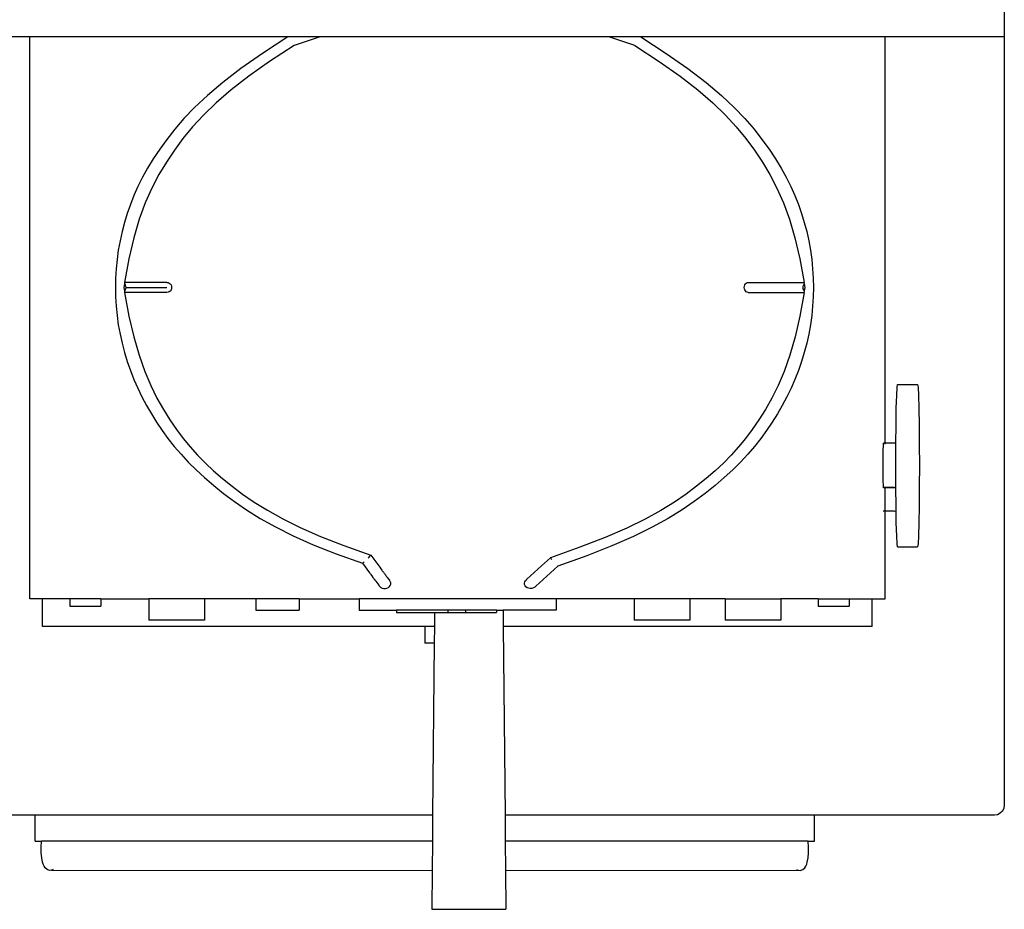
# Model space of a CAD drawing. Units: metres. Extents: x -186 to 234, y -92 to 284.
# Drawn here: x 170 to 200, y -59 to -32 of the extents above; entities that cross this region are included whole.
import ezdxf

# ---------------------------------------------------------------- set-up
doc = ezdxf.new("R2010")
doc.units = ezdxf.units.M
doc.layers.add('Edges', color=7, linetype='Continuous')
doc.layers.add('PislikMimar.com', color=7, linetype='Continuous', lineweight=9)

# ---------------------------------------------------------------- blocks, each defined once
blk = doc.blocks.new('Coffee Corner pl')
at = {"layer": 'Edges'}
for p, q in [((2.15056, 1.22198), (2.15056, 0.97198)), ((1.85036, 0.97198), (1.79459, 0.97198)), ((1.85036, 0.79874), (1.85036, 0.97198)), ((1.92981, 0.97198), (1.85036, 0.97198)), ((1.93973, 0.97198), (1.92981, 0.97198)), ((1.93973, 0.97198), (1.93173, 0.96926)), ((2.02867, 0.97198), (1.93973, 0.97198)), ((2.03668, 0.96926), (2.02867, 0.97198)), ((2.03859, 0.97198), (2.02867, 0.97198)), ((2.11386, 0.97198), (2.03859, 0.97198)), ((2.11386, 0.84666), (2.11386, 0.97198)), ((2.15056, 0.97198), (2.11386, 0.97198)), ((2.15056, 0.97198), (2.15056, 0.73509)), ((1.87943, 0.89582), (1.87925, 0.89472)), ((1.8795, 0.89628), (1.87943, 0.89582)), ((1.87943, 0.89582), (1.87966, 0.8955)), ((1.89253, 0.89628), (1.8795, 0.89628)), ((1.87966, 0.8955), (1.87981, 0.89512)), ((1.87981, 0.89512), (1.87986, 0.89472)), ((1.89253, 0.89628), (1.89291, 0.89623)), ((1.89291, 0.89623), (1.89327, 0.89607)), ((1.89327, 0.89607), (1.89357, 0.89582)), ((1.89357, 0.89582), (1.89381, 0.8955)), ((1.89381, 0.8955), (1.89396, 0.89512)), ((1.89396, 0.89512), (1.89401, 0.89472)), ((2.07043, 0.89472), (2.07047, 0.89511)), ((2.07047, 0.89511), (2.0706, 0.89548)), ((2.0706, 0.89548), (2.0708, 0.8958)), ((2.0708, 0.8958), (2.07106, 0.89604)), ((2.07106, 0.89604), (2.07136, 0.8962)), ((2.07136, 0.8962), (2.07169, 0.89625)), ((2.07169, 0.89625), (2.08891, 0.89625)), ((2.08858, 0.89472), (2.08863, 0.89511)), ((2.08863, 0.89511), (2.08875, 0.89548)), ((2.08875, 0.89548), (2.08895, 0.8958)), ((2.08895, 0.8958), (2.08891, 0.89625)), ((2.08895, 0.8958), (2.08898, 0.89582)), ((2.08916, 0.89472), (2.08895, 0.8958)), ((1.87925, 0.89472), (1.87943, 0.89362)), ((1.87966, 0.89394), (1.87943, 0.89362)), ((1.87943, 0.89362), (1.8795, 0.89316)), ((1.89253, 0.89316), (1.8795, 0.89316)), ((1.87981, 0.89431), (1.87966, 0.89394)), ((1.87986, 0.89472), (1.87981, 0.89431)), ((1.87986, 0.89472), (1.89253, 0.89472)), ((1.89291, 0.89321), (1.89253, 0.89316)), ((1.89327, 0.89337), (1.89291, 0.89321)), ((1.89357, 0.89361), (1.89327, 0.89337)), ((1.89381, 0.89394), (1.89357, 0.89361)), ((1.89396, 0.89431), (1.89381, 0.89394)), ((1.89401, 0.89472), (1.89396, 0.89431)), ((2.07047, 0.89432), (2.07043, 0.89472)), ((2.0706, 0.89395), (2.07047, 0.89432)), ((2.0708, 0.89364), (2.0706, 0.89395)), ((2.07106, 0.89339), (2.0708, 0.89364)), ((2.07136, 0.89324), (2.07106, 0.89339)), ((2.07169, 0.89319), (2.07136, 0.89324)), ((2.07169, 0.89319), (2.08891, 0.89319)), ((2.08863, 0.89432), (2.08858, 0.89472)), ((2.08875, 0.89395), (2.08863, 0.89432)), ((2.08895, 0.89364), (2.08875, 0.89395)), ((2.08891, 0.89319), (2.08895, 0.89364)), ((2.08895, 0.89364), (2.08916, 0.89472)), ((2.08898, 0.89361), (2.08895, 0.89364)), ((2.11753, 0.86392), (2.11767, 0.86477)), ((2.11767, 0.86477), (2.12386, 0.86477)), ((2.12386, 0.86477), (2.124, 0.86392)), ((2.1174, 0.86142), (2.11753, 0.86392)), ((2.124, 0.86392), (2.12413, 0.86142)), ((2.11729, 0.85745), (2.1174, 0.86142)), ((2.12413, 0.86142), (2.12424, 0.85745)), ((2.1172, 0.85227), (2.11729, 0.85745)), ((2.12424, 0.85745), (2.12433, 0.85227)), ((2.11715, 0.84666), (2.1172, 0.85227)), ((2.12433, 0.85227), (2.12438, 0.84624)), ((2.11331, 0.84573), (2.11334, 0.84642)), ((2.11334, 0.84642), (2.11338, 0.84666)), ((2.1135, 0.84666), (2.11338, 0.84666)), ((2.11386, 0.84666), (2.1137, 0.84666)), ((2.11386, 0.84642), (2.11386, 0.84666)), ((2.11715, 0.84666), (2.11386, 0.84666)), ((2.11715, 0.84624), (2.11715, 0.84666)), ((2.11325, 0.84321), (2.11328, 0.84464)), ((2.11328, 0.84464), (2.11331, 0.84573)), ((2.11713, 0.83977), (2.11715, 0.84624)), ((2.12438, 0.84624), (2.1244, 0.83977)), ((2.11323, 0.83977), (2.11324, 0.84155)), ((2.11324, 0.84155), (2.11325, 0.84321)), ((2.11324, 0.83799), (2.11323, 0.83977)), ((2.11325, 0.83633), (2.11324, 0.83799)), ((2.11715, 0.8333), (2.11713, 0.83977)), ((2.1244, 0.83977), (2.12438, 0.8333)), ((2.11328, 0.83491), (2.11325, 0.83633)), ((2.11331, 0.83381), (2.11328, 0.83491)), ((2.11336, 0.83302), (2.11322, 0.83302)), ((2.11334, 0.83312), (2.11331, 0.83381)), ((2.11336, 0.83302), (2.11334, 0.83312)), ((2.1135, 0.83302), (2.11336, 0.83302)), ((2.11338, 0.83289), (2.11336, 0.83302)), ((2.1135, 0.83289), (2.11338, 0.83289)), ((2.11386, 0.83302), (2.1137, 0.83302)), ((2.11386, 0.83289), (2.1137, 0.83289)), ((2.11386, 0.83302), (2.11386, 0.83312)), ((2.11661, 0.83302), (2.11386, 0.83302)), ((2.11386, 0.83289), (2.11386, 0.83302)), ((2.116, 0.8329), (2.11386, 0.83289)), ((2.11386, 0.82573), (2.11386, 0.83289)), ((2.11661, 0.83302), (2.116, 0.8329)), ((2.11715, 0.83289), (2.116, 0.8329)), ((2.11715, 0.83293), (2.11661, 0.83302)), ((2.11715, 0.83293), (2.11715, 0.8333)), ((2.11715, 0.83289), (2.11715, 0.83293)), ((2.1172, 0.82727), (2.11715, 0.83289)), ((2.12438, 0.8333), (2.12433, 0.82727)), ((2.1135, 0.82573), (2.11322, 0.82573)), ((2.11386, 0.82573), (2.1137, 0.82573)), ((2.11664, 0.82573), (2.11386, 0.82573)), ((2.11386, 0.79874), (2.11386, 0.82573)), ((2.11594, 0.82586), (2.11596, 0.82585)), ((2.11596, 0.82585), (2.11664, 0.82573)), ((2.11664, 0.82573), (2.11722, 0.82584)), ((2.11722, 0.82584), (2.1172, 0.82727)), ((2.11729, 0.8221), (2.11722, 0.82584)), ((2.12433, 0.82727), (2.12424, 0.8221)), ((2.1174, 0.81813), (2.11729, 0.8221)), ((2.12424, 0.8221), (2.12413, 0.81813)), ((2.11753, 0.81563), (2.1174, 0.81813)), ((2.12413, 0.81813), (2.124, 0.81563)), ((2.11767, 0.81478), (2.11753, 0.81563)), ((2.11767, 0.81478), (2.12386, 0.81478)), ((2.124, 0.81563), (2.12386, 0.81478)), ((1.95305, 0.80986), (1.9533, 0.81007)), ((1.9546, 0.81129), (1.95489, 0.81158)), ((1.95489, 0.81158), (1.95512, 0.81183)), ((1.95512, 0.81183), (1.95528, 0.81202)), ((1.95528, 0.81202), (1.95536, 0.81213)), ((1.95536, 0.81213), (1.95535, 0.81215)), ((1.95536, 0.81213), (1.95813, 0.80842)), ((2.00797, 0.80884), (2.01074, 0.81134)), ((2.01074, 0.81134), (2.01075, 0.81137)), ((2.0108, 0.81123), (2.01074, 0.81134)), ((2.01094, 0.81104), (2.0108, 0.81123)), ((2.01114, 0.81078), (2.01094, 0.81104)), ((1.95278, 0.80966), (1.95288, 0.80972)), ((1.95278, 0.80966), (1.95496, 0.80673)), ((1.95288, 0.80972), (1.95305, 0.80986)), ((1.95813, 0.80842), (1.95846, 0.80798)), ((1.95856, 0.80782), (1.95846, 0.80798)), ((1.95856, 0.80782), (1.95879, 0.80753)), ((1.95891, 0.80735), (1.95879, 0.80753)), ((1.95891, 0.80735), (1.95911, 0.8071)), ((1.95925, 0.8069), (1.95911, 0.8071)), ((2.00797, 0.80884), (2.00347, 0.80474)), ((2.00624, 0.80262), (2.01297, 0.80876)), ((2.01297, 0.80876), (2.01289, 0.80882)), ((1.95496, 0.80673), (1.95523, 0.80638)), ((1.95523, 0.80638), (1.95533, 0.80623)), ((1.95533, 0.80623), (1.95556, 0.80594)), ((1.95556, 0.80594), (1.95568, 0.80576)), ((1.95568, 0.80576), (1.95601, 0.80531)), ((1.95601, 0.80531), (1.95618, 0.8051)), ((1.95618, 0.8051), (1.95633, 0.80488)), ((1.95633, 0.80488), (1.95646, 0.80472)), ((1.95646, 0.80472), (1.95663, 0.80448)), ((1.95663, 0.80448), (1.95673, 0.80436)), ((1.95673, 0.80436), (1.95691, 0.8041)), ((1.95691, 0.8041), (1.95781, 0.80289)), ((1.95925, 0.8069), (1.95941, 0.80669)), ((1.95957, 0.80647), (1.95941, 0.80669)), ((1.95957, 0.80647), (1.9597, 0.80631)), ((1.95987, 0.80607), (1.9597, 0.80631)), ((1.95987, 0.80607), (1.95997, 0.80595)), ((1.96015, 0.80569), (1.95997, 0.80595)), ((1.96015, 0.80569), (1.96022, 0.80561)), ((1.96041, 0.80534), (1.96022, 0.80561)), ((1.96041, 0.80534), (1.96044, 0.80531)), ((1.96044, 0.80531), (1.96111, 0.80441)), ((1.96137, 0.80406), (1.96111, 0.80441)), ((1.9615, 0.80366), (1.96137, 0.80406)), ((2.00279, 0.80393), (2.003, 0.80429)), ((2.003, 0.80429), (2.00333, 0.8046)), ((2.00333, 0.8046), (2.00338, 0.80463)), ((2.00338, 0.80463), (2.00347, 0.80474)), ((1.95781, 0.80289), (1.95787, 0.80283)), ((1.95787, 0.80283), (1.95798, 0.80267)), ((1.95798, 0.80267), (1.95812, 0.80248)), ((1.95812, 0.80248), (1.95847, 0.8022)), ((1.95847, 0.8022), (1.95891, 0.80199)), ((1.95891, 0.80199), (1.95939, 0.80189)), ((1.95939, 0.80189), (1.95988, 0.8019)), ((1.95988, 0.8019), (1.96036, 0.80201)), ((1.96036, 0.80201), (1.96079, 0.80221)), ((1.96079, 0.80221), (1.96113, 0.80251)), ((1.96113, 0.80251), (1.96138, 0.80286)), ((1.96138, 0.80286), (1.9615, 0.80326)), ((1.9615, 0.80326), (1.9615, 0.80366)), ((2.0027, 0.80353), (2.00279, 0.80393)), ((2.00274, 0.80312), (2.0027, 0.80353)), ((2.0029, 0.80273), (2.00274, 0.80312)), ((2.00319, 0.8024), (2.0029, 0.80273)), ((2.00356, 0.80213), (2.00319, 0.8024)), ((2.00401, 0.80196), (2.00356, 0.80213)), ((2.0045, 0.80188), (2.00401, 0.80196)), ((2.00499, 0.80192), (2.0045, 0.80188)), ((2.00546, 0.80205), (2.00499, 0.80192)), ((2.00587, 0.80228), (2.00546, 0.80205)), ((2.00587, 0.80228), (2.00603, 0.80243)), ((2.00619, 0.80259), (2.00603, 0.80243)), ((2.00624, 0.80262), (2.00619, 0.80259)), ((1.85422, 0.79874), (1.85036, 0.79874)), ((1.85422, 0.79022), (1.85422, 0.79874)), ((1.86267, 0.79874), (1.85422, 0.79874)), ((1.86267, 0.79874), (1.86267, 0.7964)), ((1.87219, 0.79874), (1.86267, 0.79874)), ((1.87219, 0.79874), (1.87219, 0.7964)), ((1.87219, 0.79874), (1.88693, 0.79874)), ((1.88693, 0.79874), (1.88693, 0.7921)), ((1.90408, 0.79874), (1.88693, 0.79874)), ((1.90408, 0.79874), (1.90408, 0.7921)), ((1.91999, 0.79874), (1.90408, 0.79874)), ((1.91999, 0.79874), (1.91999, 0.79523)), ((1.93325, 0.79874), (1.91999, 0.79874)), ((1.93325, 0.79874), (1.93325, 0.79523)), ((1.93325, 0.79874), (1.95177, 0.79874)), ((1.95177, 0.79874), (1.95177, 0.79523)), ((2.01245, 0.79874), (1.95177, 0.79874)), ((2.01245, 0.79874), (2.01245, 0.79523)), ((2.0365, 0.79874), (2.01245, 0.79874)), ((2.0365, 0.79874), (2.0365, 0.7921)), ((2.05365, 0.79874), (2.0365, 0.79874)), ((2.05365, 0.79874), (2.05365, 0.7921)), ((2.0646, 0.79874), (2.05365, 0.79874)), ((2.0646, 0.79874), (2.0646, 0.7921)), ((2.0646, 0.79874), (2.08175, 0.79874)), ((2.08175, 0.79874), (2.08175, 0.7921)), ((2.09321, 0.79874), (2.08175, 0.79874)), ((2.09321, 0.79874), (2.09321, 0.7964)), ((2.09321, 0.79874), (2.10273, 0.79874)), ((2.10273, 0.79874), (2.10273, 0.7964)), ((2.10273, 0.79874), (2.10984, 0.79874)), ((2.10984, 0.79022), (2.10984, 0.79874)), ((2.10984, 0.79874), (2.11386, 0.79874)), ((1.86267, 0.7964), (1.87219, 0.7964)), ((1.91999, 0.79523), (1.93325, 0.79523)), ((1.95177, 0.79523), (1.9633, 0.79523)), ((1.9633, 0.79523), (1.9633, 0.79445)), ((1.97908, 0.79523), (1.9633, 0.79523)), ((1.97908, 0.79523), (1.97908, 0.79445)), ((1.9846, 0.79523), (1.97908, 0.79523)), ((1.9846, 0.79523), (1.98457, 0.79445)), ((1.99412, 0.79523), (1.9846, 0.79523)), ((1.99412, 0.79523), (1.99412, 0.79445)), ((1.99412, 0.79523), (1.99614, 0.79523)), ((1.99614, 0.79523), (1.99619, 0.79022)), ((2.01245, 0.79523), (1.99614, 0.79523)), ((2.09321, 0.7964), (2.10273, 0.7964)), ((1.90408, 0.7921), (1.88693, 0.7921)), ((1.9633, 0.79445), (1.97499, 0.79445)), ((1.97499, 0.79445), (1.97495, 0.79022)), ((1.97499, 0.79445), (1.97908, 0.79445)), ((1.97908, 0.79445), (1.98457, 0.79445)), ((1.98457, 0.79445), (1.99412, 0.79445)), ((2.05365, 0.7921), (2.0365, 0.7921)), ((2.08175, 0.7921), (2.0646, 0.7921)), ((1.97203, 0.79022), (1.85422, 0.79022)), ((1.97203, 0.79022), (1.97203, 0.78506)), ((1.97495, 0.79022), (1.97203, 0.79022)), ((1.97495, 0.79022), (1.9749, 0.78506)), ((1.99619, 0.79022), (1.99674, 0.73198)), ((2.10984, 0.79022), (1.99619, 0.79022)), ((1.9749, 0.78506), (1.97203, 0.78506)), ((1.9749, 0.78506), (1.97442, 0.73198)), ((2.15056, 0.73509), (2.15042, 0.73413)), ((1.85198, 0.73198), (1.8384, 0.73198)), ((1.85198, 0.724), (1.85198, 0.73198)), ((1.97442, 0.73198), (1.85198, 0.73198)), ((1.97442, 0.73198), (1.97435, 0.724)), ((2.09211, 0.73198), (1.99674, 0.73198)), ((1.99674, 0.73198), (1.99682, 0.724)), ((2.09211, 0.724), (2.09211, 0.73198)), ((2.14756, 0.73198), (2.09211, 0.73198)), ((2.14849, 0.73213), (2.14756, 0.73198)), ((2.14933, 0.73257), (2.14849, 0.73213)), ((2.14999, 0.73326), (2.14933, 0.73257)), ((2.15042, 0.73413), (2.14999, 0.73326)), ((1.85198, 0.724), (1.85394, 0.724)), ((1.85381, 0.72211), (1.85394, 0.724)), ((1.85382, 0.72037), (1.85381, 0.72211)), ((1.97435, 0.724), (1.85394, 0.724)), ((1.97435, 0.724), (1.97426, 0.71498)), ((2.09016, 0.724), (1.99682, 0.724)), ((1.99682, 0.724), (1.9969, 0.71498)), ((2.09016, 0.724), (2.09211, 0.724)), ((2.09028, 0.72211), (2.09016, 0.724)), ((2.09028, 0.72037), (2.09028, 0.72211)), ((1.85396, 0.71883), (1.85382, 0.72037)), ((2.09013, 0.71883), (2.09028, 0.72037)), ((1.85423, 0.71751), (1.85396, 0.71883)), ((1.85442, 0.71694), (1.85423, 0.71751)), ((1.8547, 0.71632), (1.85442, 0.71694)), ((1.85502, 0.71581), (1.8547, 0.71632)), ((2.08907, 0.71581), (2.0894, 0.71632)), ((2.0894, 0.71632), (2.08967, 0.71694)), ((2.08967, 0.71694), (2.08986, 0.71751)), ((2.08986, 0.71751), (2.09013, 0.71883)), ((1.85564, 0.71523), (1.85502, 0.71581)), ((1.85638, 0.71498), (1.85564, 0.71523)), ((1.85696, 0.715), (1.85638, 0.71498)), ((1.85732, 0.71511), (1.85696, 0.715)), ((1.85696, 0.715), (1.97426, 0.71498)), ((1.85754, 0.71522), (1.85732, 0.71511)), ((1.97426, 0.71498), (1.97416, 0.70297)), ((1.9969, 0.71498), (2.08713, 0.715)), ((1.9969, 0.71498), (1.99702, 0.70297)), ((2.08655, 0.71522), (2.08677, 0.71511)), ((2.08677, 0.71511), (2.08713, 0.715)), ((2.08713, 0.715), (2.08771, 0.71498)), ((2.08771, 0.71498), (2.08845, 0.71523)), ((2.08845, 0.71523), (2.08907, 0.71581)), ((1.97416, 0.70297), (1.99702, 0.70297))]:
    blk.add_line(p, q, dxfattribs=at)
for points in [[(1.92981, 0.97198), (1.92199, 0.96688), (1.91534, 0.96221), (1.90973, 0.9579), (1.90501, 0.95393), (1.90107, 0.95023), (1.89776, 0.94676), (1.89495, 0.94349), (1.89251, 0.94036), (1.89032, 0.93733), (1.88836, 0.93438), (1.8866, 0.93149), (1.88503, 0.92866), (1.88363, 0.92587), (1.88239, 0.92309), (1.88129, 0.92032), (1.88032, 0.91755), (1.87947, 0.91475), (1.87873, 0.91193), (1.8781, 0.90909), (1.87758, 0.90623), (1.87718, 0.90336), (1.87689, 0.90049), (1.87672, 0.8976), (1.87666, 0.89472), (1.87672, 0.89183), (1.87689, 0.88895), (1.87718, 0.88607), (1.87758, 0.88321), (1.8781, 0.88035), (1.87873, 0.87751), (1.87947, 0.87469), (1.88032, 0.87189), (1.88129, 0.86912), (1.88237, 0.86637), (1.88355, 0.86365), (1.88485, 0.86097), (1.88625, 0.85832), (1.88775, 0.85571), (1.88936, 0.85314), (1.89107, 0.85062), (1.89288, 0.84814), (1.89481, 0.8457), (1.89689, 0.84328), (1.89912, 0.84088), (1.90153, 0.83848), (1.90414, 0.83607), (1.90697, 0.83364), (1.91003, 0.83117), (1.91337, 0.82867), (1.91708, 0.82611), (1.92124, 0.82351), (1.92599, 0.82086), (1.93141, 0.81815), (1.93761, 0.81538), (1.9447, 0.81255), (1.95278, 0.80966)], [(2.03859, 0.97198), (2.04641, 0.96688), (2.05306, 0.96221), (2.05868, 0.9579), (2.06339, 0.95393), (2.06734, 0.95023), (2.07065, 0.94676), (2.07346, 0.94349), (2.0759, 0.94036), (2.07808, 0.93733), (2.08005, 0.93438), (2.08181, 0.93149), (2.08338, 0.92866), (2.08478, 0.92587), (2.08602, 0.92309), (2.08711, 0.92032), (2.08808, 0.91755), (2.08894, 0.91475), (2.08968, 0.91193), (2.09031, 0.90909), (2.09082, 0.90623), (2.09123, 0.90336), (2.09151, 0.90049), (2.09169, 0.8976), (2.09175, 0.89472), (2.09169, 0.89183), (2.09151, 0.88895), (2.09123, 0.88607), (2.09082, 0.88321), (2.09031, 0.88035), (2.08968, 0.87751), (2.08894, 0.87469), (2.08808, 0.87189), (2.08711, 0.86912), (2.08604, 0.86637), (2.08485, 0.86365), (2.08356, 0.86097), (2.08216, 0.85832), (2.08065, 0.85571), (2.07905, 0.85314), (2.07734, 0.85062), (2.07552, 0.84814), (2.07359, 0.8457), (2.07152, 0.84328), (2.06929, 0.84088), (2.06688, 0.83848), (2.06427, 0.83607), (2.06144, 0.83364), (2.05837, 0.83117), (2.05503, 0.82867), (2.05129, 0.8261), (2.04702, 0.82347), (2.04209, 0.82075), (2.03635, 0.81793), (2.02968, 0.815), (2.02193, 0.81195), (2.01297, 0.80876)], [(1.93173, 0.96926), (1.92418, 0.96434), (1.91775, 0.95981), (1.9123, 0.95559), (1.90769, 0.95163), (1.90378, 0.94785), (1.90043, 0.9442), (1.8975, 0.94062), (1.89486, 0.93702), (1.89239, 0.93335), (1.89006, 0.9295), (1.88789, 0.92535), (1.88588, 0.9208), (1.88403, 0.91573), (1.88235, 0.91003), (1.88084, 0.90358), (1.8795, 0.89628)], [(2.03668, 0.96926), (2.04423, 0.96434), (2.05065, 0.95981), (2.05611, 0.95559), (2.06072, 0.95163), (2.06463, 0.94785), (2.06798, 0.9442), (2.0709, 0.94062), (2.07355, 0.93702), (2.07602, 0.93335), (2.07834, 0.9295), (2.08051, 0.92535), (2.08253, 0.9208), (2.08438, 0.91572), (2.08606, 0.91002), (2.08757, 0.90356), (2.08891, 0.89625)], [(1.8795, 0.89316), (1.88083, 0.88586), (1.88233, 0.87943), (1.88396, 0.87378), (1.88571, 0.86882), (1.88755, 0.86445), (1.88948, 0.86057), (1.89145, 0.85708), (1.89347, 0.8539), (1.89551, 0.85094), (1.89759, 0.84816), (1.89974, 0.84552), (1.902, 0.84299), (1.90439, 0.84055), (1.90694, 0.83816), (1.90968, 0.83579), (1.91264, 0.83341), (1.91587, 0.83099), (1.91946, 0.82852), (1.92354, 0.82599), (1.92822, 0.82339), (1.93362, 0.82072), (1.93987, 0.81796), (1.94707, 0.81511), (1.95535, 0.81215)], [(2.08891, 0.89319), (2.08757, 0.88588), (2.08608, 0.87945), (2.08445, 0.87379), (2.0827, 0.86883), (2.08085, 0.86445), (2.07893, 0.86057), (2.07695, 0.85708), (2.07494, 0.8539), (2.0729, 0.85094), (2.07082, 0.84816), (2.06866, 0.84552), (2.0664, 0.84299), (2.06401, 0.84055), (2.06146, 0.83816), (2.05872, 0.83579), (2.05576, 0.83341), (2.05253, 0.83099), (2.04891, 0.82851), (2.04475, 0.82595), (2.0399, 0.8233), (2.03422, 0.82053), (2.02757, 0.81763), (2.01979, 0.81458), (2.01075, 0.81137)]]:
    blk.add_lwpolyline(points, dxfattribs=at)

msp = doc.modelspace()

# ---------------------------------------------------------------- block references
at = {"layer": 'PislikMimar.com', "xscale": 100, "yscale": 100, "zscale": 100}
msp.add_blockref('Coffee Corner pl', (-14.784, -129.71), dxfattribs=at)

doc.saveas('drawing.dxf')
